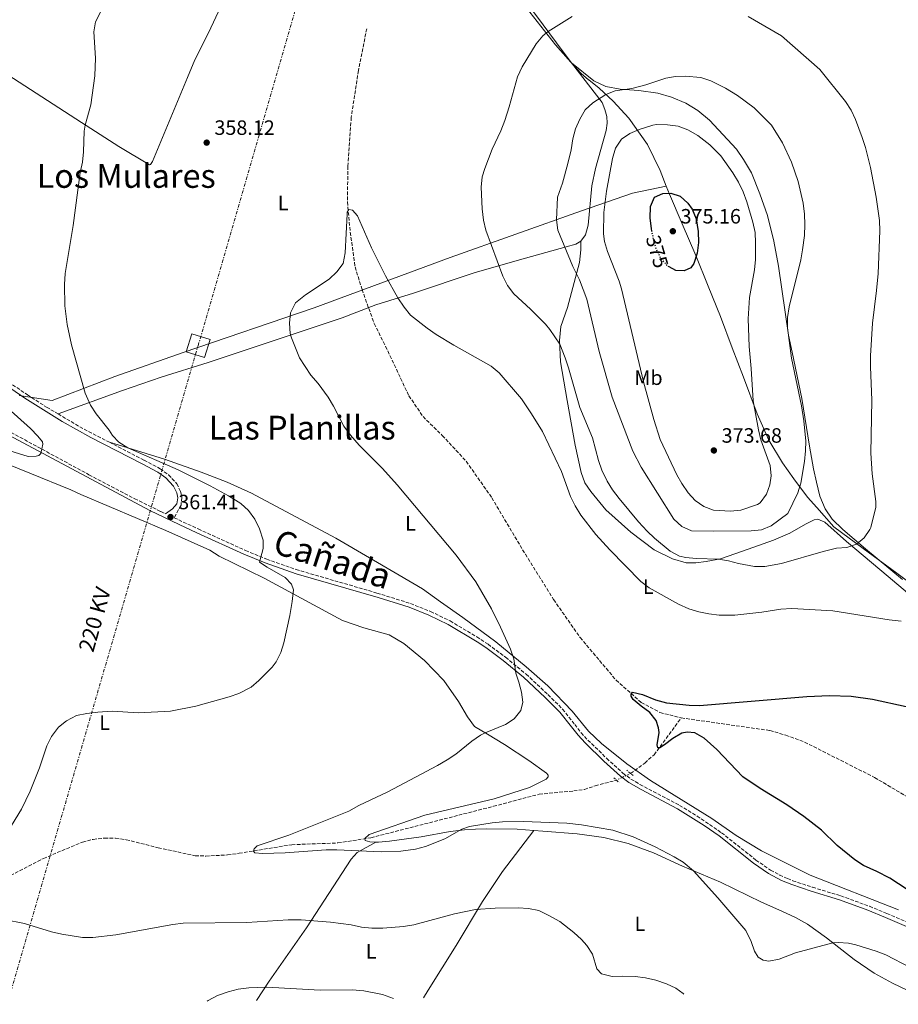
# Model space of a CAD drawing. Units: metres. Extents: x 604558 to 608034, y 4694517 to 4696881.
# Drawn here: x 606057 to 606481, y 4694538 to 4695014 of the extents above; entities that cross this region are included whole.
import ezdxf
from ezdxf.enums import TextEntityAlignment as Align

# ---------------------------------------------------------------- set-up
doc = ezdxf.new("R2010")
doc.units = ezdxf.units.M
doc.header["$MEASUREMENT"] = 0
for name, pattern in [('DGN Style 2', [1.7399219301090239, 1.043953158065414, -0.6959687720436097]), ('DGN Style 3', [2.435890702152634, 1.739921930109024, -0.6959687720436097]), ('DGN Style 5', [1.217945351076317, 0.5219765790327072, -0.6959687720436097]), ('DGN Style 7', [3.4798438602180486, 1.565929737098122, -0.6959687720436097, 0.5219765790327072, -0.6959687720436097])]:
    doc.linetypes.add(name, pattern=pattern)
for name, color, linetype, lineweight in [('Acequia de obra', 4, 'Continuous', 0), ('Camino', 7, 'DGN Style 3', 0), ('Cota de curva de nivel directora', 7, 'Continuous', 0), ('Cota de punto acotado terreno', 7, 'Continuous', 0), ('Curva de nivel directora', 30, 'Continuous', 30), ('Curva de nivel directora no vista', 30, 'DGN Style 5', 30), ('Curva de nivel intermedia', 30, 'Continuous', 0), ('Etiqueta de uso rústico', 92, 'Continuous', 0), ('Límite de municipio', 7, 'Continuous', 0), ('Línea de cambio de uso (parcela vista)', 92, 'Continuous', 0), ('Línea eléctrica', 6, 'DGN Style 7', 0), ('Margen derecho', 7, 'Continuous', 0), ('Pontón-alcantarilla (pasos de agua)', 1, 'DGN Style 2', 0), ('Punto acotado terreno (símbolo)', 7, 'Continuous', 0), ('Tensión línea eléctrica', 7, 'Continuous', 0), ('Texto de Cañada', 51, 'Continuous', 0), ('Texto de Área (paraje) menor', 7, 'Continuous', 0), ('Torre eléctrica grande', 7, 'Continuous', 0), ('Vaguada', 142, 'DGN Style 3', 13), ('Vaguada no vista', 142, 'DGN Style 5', 0)]:
    doc.layers.add(name, color=color, linetype=linetype, lineweight=lineweight)
doc.styles.add('Style-Arial', font='arial.ttf')

# ---------------------------------------------------------------- blocks, each defined once
blk = doc.blocks.new('5PATER')
at = {"layer": 'Acequia de obra', "linetype": 'Continuous', "lineweight": 0}
h = blk.add_hatch(color=51, dxfattribs=at)
edge = h.paths.add_edge_path()
edge.add_ellipse((0, 0), major_axis=(-0.1095731443231308, -0.1110710700762829), ratio=0.9994222409660317, start_angle=0, end_angle=360)

msp = doc.modelspace()

# ---------------------------------------------------------------- linework, layer by layer
at = {"layer": 'Camino', "color": 7, "linetype": 'DGN Style 3', "lineweight": 0, "extrusion": (-0.06707947599940027, -0.1951794196603953, 0.9784709183418163), "elevation": -956634.6278594882, "flags": 128}
msp.add_lwpolyline([(-952749.1182607211, 4537159.294086813), (-952734.9807197888, 4537156.33844197), (-952721.2373564448, 4537154.303407816)], dxfattribs=at)
at = {"layer": 'Camino', "color": 7, "linetype": 'DGN Style 3', "lineweight": 0}
for points in [[(605981.760000001, 4694872.940000002, 364.6499999999943), (605984.0900000001, 4694873.989999998, 364.1399999999995), (605989.010000002, 4694873.840000001, 363.8099999999978), (605992.9999999995, 4694872.670000002, 363.479999999996), (606009.7099999997, 4694865.600000001, 363.0700000000069), (606018.9299999998, 4694860.91, 362.820000000007), (606023.1799999989, 4694858.280000002, 362.6600000000035), (606060.4200000016, 4694832.730000001, 361.75), (606069.7199999976, 4694826.79, 361.5599999999977), (606075.2699999998, 4694823.510000004, 361.2899999999937)], [(605981.019999999, 4694848.270000001, 372.5), (605983.8999999978, 4694847.739999998, 372.3500000000059), (605989.3799999985, 4694845.770000001, 371.7200000000013), (606003.4400000002, 4694839.690000001, 369.570000000007), (606016.1700000018, 4694833.640000001, 368.4900000000052), (606037.5599999978, 4694822.720000001, 366.9400000000024), (606090.1900000019, 4694794.149999999, 363.3800000000047), (606112.3, 4694782.560000001, 362.0700000000069), (606124.9200000021, 4694776.350000003, 361.479999999996), (606127.1499999984, 4694775.31, 361.4499999999972)], [(606100.0500000012, 4694809.830000003, 360.2599999999949), (606116.8099999984, 4694801.199999999, 359.6900000000023), (606124.6099999992, 4694797.02, 359.8600000000006), (606128.6799999995, 4694794.13, 359.8300000000017), (606132.6499999969, 4694789.780000002, 360.1900000000024), (606134.4899999987, 4694785.980000001, 360.5200000000042), (606135.1099999979, 4694783.140000002, 360.8500000000059), (606134.6799999987, 4694779.399999999, 361.0099999999949), (606131.3700000006, 4694773.34, 361.4100000000036), (606143.0499999995, 4694767.910000001, 361.2899999999937), (606165.8299999982, 4694757.54, 360.1699999999984), (606176.11, 4694753.270000001, 359.8099999999977), (606190.2699999999, 4694748.330000003, 359.3999999999942), (606229.3699999999, 4694736.970000001, 358.5200000000042), (606245.5799999973, 4694731.920000002, 358.0800000000017), (606255.2800000003, 4694728.06, 357.8000000000029), (606264.6999999991, 4694723.489999999, 357.1699999999982), (606277.5699999994, 4694715.809999999, 356.6000000000059), (606283.0599999991, 4694712.180000002, 356.0200000000042), (606291.5399999992, 4694705.9, 355.3600000000006), (606301.4299999999, 4694697.750000001, 354.699999999997), (606312.0300000014, 4694687.86, 353.7200000000011), (606319.0900000001, 4694680.84, 352.7599999999949), (606324.9299999984, 4694673.500000001, 351.7400000000052), (606328.0399999998, 4694669.440000002, 351.5800000000018), (606331.339999999, 4694665.890000001, 351.3099999999978), (606340.3799999979, 4694657.100000001, 350.9199999999982), (606348.2699999983, 4694649.890000002, 350.7599999999947), (606352.1399999994, 4694647.06, 350.7400000000052), (606356.449999999, 4694644.52, 350.8300000000017), (606375.5599999975, 4694634.360000002, 352.1699999999984), (606384.1099999994, 4694629.180000001, 352.2299999999959), (606395.8999999977, 4694621.120000003, 352.070000000007), (606412.5499999997, 4694607.95, 351.9100000000035), (606419.5899999985, 4694603.000000002, 351.9100000000035), (606424.0000000005, 4694600.65, 351.9100000000035), (606427.730000001, 4694599.050000002, 351.8899999999995), (606430.3599999996, 4694597.920000004, 351.8899999999995), (606439.8799999993, 4694594.77, 352.070000000007), (606453.5899999999, 4694590.620000001, 351.9100000000035), (606467.3999999989, 4694585.570000002, 352.3800000000047), (606475.8599999989, 4694582.100000002, 352.5700000000071), (606493.9699999985, 4694574.230000001, 352.2400000000054)]]:
    msp.add_polyline3d(points, dxfattribs=at)
at = {"layer": 'Curva de nivel directora', "color": 30, "linetype": 'Continuous', "lineweight": 30, "flags": 128}
for points, elevation in [([(606362.2699999993, 4694911.800000001), (606361.9999999988, 4694913.160000003), (606361.4600000002, 4694918.130000001), (606361.63, 4694923.770000001), (606363.5299999999, 4694928.28), (606367.5499999988, 4694929.970000001), (606371.3699999988, 4694930.25), (606375.8599999992, 4694928.779999999), (606379.6299999999, 4694925.33), (606381.6500000006, 4694922.460000004), (606383.6199999999, 4694917.86), (606384.619999999, 4694911.640000002), (606384.7499999985, 4694906.310000001), (606384.1699999997, 4694901.210000004), (606382.5099999988, 4694896.220000002), (606381.0899999995, 4694894.160000001), (606377.92, 4694892.720000002), (606373.8099999996, 4694892.859999999), (606370.6099999987, 4694894.570000002)], 375), ([(606485.5599999996, 4694593.62), (606477.2800000005, 4694599.230000001), (606471.0299999987, 4694602.470000002), (606464.4699999985, 4694605.320000002), (606460.32, 4694608.110000002), (606451.7699999983, 4694614.970000001), (606444.1599999998, 4694622.300000003), (606435.6700000004, 4694629.039999999), (606427.4099999992, 4694634.67), (606414.6199999994, 4694642.53), (606406.2499999988, 4694648.109999999), (606393.5799999997, 4694661.300000002), (606387.4699999987, 4694666.810000001), (606382.9600000004, 4694669.33), (606379.2199999987, 4694669.740000002), (606376.7099999986, 4694669.17), (606372.3299999998, 4694666.640000002), (606368.3400000001, 4694663.53), (606366.1299999994, 4694662.210000002), (606365.1599999995, 4694662.210000002), (606364.8699999988, 4694663.650000001), (606365.7499999995, 4694669.529999999), (606365.4700000001, 4694671.890000002), (606364.3700000005, 4694675.340000001), (606361.3099999982, 4694679.189999999), (606357.0900000005, 4694682.240000002), (606353.2500000005, 4694685.54), (606352.22, 4694687.070000002), (606352.1699999986, 4694688.15), (606352.8199999989, 4694689.04), (606357.6799999983, 4694688.01), (606363.9900000005, 4694685.310000002), (606369.2499999999, 4694683.900000001), (606380.2899999993, 4694682.740000002), (606385.2899999995, 4694682.690000001), (606437.159999999, 4694686.91), (606448.1099999992, 4694687.430000001), (606458.6100000001, 4694687.050000001), (606468.8899999997, 4694685.660000001), (606485.0799999991, 4694682.16)], 350)]:
    msp.add_lwpolyline(points, dxfattribs=dict(at, elevation=elevation))
at = {"layer": 'Curva de nivel directora no vista', "color": 30, "linetype": 'DGN Style 5', "lineweight": 30, "elevation": 375, "flags": 128}
msp.add_lwpolyline([(606370.6099999987, 4694894.570000002), (606369.8899999991, 4694894.949999999), (606366.5299999996, 4694898.83), (606364.509999999, 4694902.86), (606363.0999999986, 4694907.65), (606362.2699999993, 4694911.800000001)], dxfattribs=at)
at = {"layer": 'Curva de nivel intermedia', "color": 30, "linetype": 'Continuous', "lineweight": 0, "flags": 128}
for points, elevation in [([(606090.9100000015, 4694827.720000001), (606088.3099999998, 4694833.599999999), (606081.6900000015, 4694856.960000001), (606079.5999999995, 4694866.779999999), (606078.5800000001, 4694875.81), (606078.3900000001, 4694886.060000001), (606078.6300000015, 4694891.409999999), (606082.5200000008, 4694914.560000001), (606085.8800000002, 4694940.13), (606087, 4694945.199999998), (606087.5200000008, 4694950.159999998), (606087.9400000012, 4694960.190000001), (606088.4400000017, 4694963.13), (606091.0700000003, 4694972.96), (606093.110000001, 4694986.869999999), (606093.3400000012, 4694995.449999998), (606092.5000000009, 4695008.15), (606093.3400000012, 4695013.07), (606095.7300000007, 4695017.690000001)], 359.9999999999999), ([(606411.7899999997, 4694749.789999999), (606404.17, 4694751.199999998), (606399.3200000019, 4694752.56), (606394.5099999995, 4694753.269999999), (606383.5999999996, 4694753.59), (606378.6399999998, 4694754.109999998), (606375.5100000005, 4694754.84), (606371.0500000013, 4694757.119999999), (606363.5000000009, 4694763.430000001), (606359.8799999999, 4694766.859999998), (606355.7500000015, 4694771.330000001), (606346.3600000015, 4694782.659999998), (606343.1500000019, 4694786.779999998), (606340.6200000015, 4694791.09), (606338.1300000015, 4694796.32), (606336.4200000018, 4694801.019999999), (606333.4900000015, 4694812.02), (606327.4000000005, 4694826.570000002), (606321.9400000023, 4694845.850000001), (606320.4100000011, 4694850.619999999), (606317.6799999997, 4694857.189999999), (606312.9000000008, 4694864.390000001), (606310.8700000013, 4694866.920000001), (606303.5800000002, 4694874.199999998), (606295.5400000003, 4694881.489999999), (606292.5100000015, 4694885.509999998), (606290.2800000008, 4694890.019999999), (606282.0000000017, 4694912.279999999), (606280.910000001, 4694917.160000001), (606280.1800000002, 4694922.579999999), (606279.7599999999, 4694933.109999998), (606280.2900000018, 4694938.06), (606281.4600000008, 4694942.140000001), (606285.0100000004, 4694951.509999999), (606289.1699999999, 4694960.349999999), (606291.1200000013, 4694965.34), (606293.3400000008, 4694971.869999999), (606297.2400000012, 4694986.349999999), (606299.6300000006, 4694991.259999999), (606306.2700000014, 4695002.350000001), (606309.4699999999, 4695006.239999999), (606312.0700000017, 4695008.329999999), (606323.6699999999, 4695015.539999997)], 359.9999999999999), ([(606408.8000000013, 4695015.529999998), (606424.9300000004, 4695006.239999999), (606443.3700000006, 4694989.92), (606455.8200000006, 4694974.42), (606458.5300000019, 4694970.239999999), (606460.7100000011, 4694965.720000001), (606463.940000001, 4694957.139999999), (606465.49, 4694952.310000001), (606467.9100000006, 4694942.600000001), (606470.6100000008, 4694928.33), (606472.1700000009, 4694916.98), (606472.4600000015, 4694911.99), (606471.5899999997, 4694891.409999999), (606470.8400000011, 4694883.13), (606468.7800000003, 4694867.390000001), (606467.8400000014, 4694851.539999999), (606467.8200000012, 4694846.34), (606468.6000000014, 4694830.119999998), (606468.0800000007, 4694804.59), (606468.6900000008, 4694794.519999999), (606470.4100000019, 4694781.159999999), (606470.4000000006, 4694778.51), (606467.9700000011, 4694768.689999999), (606467.6100000012, 4694767.73), (606464.7800000014, 4694763.619999999), (606461.1800000005, 4694760.600000001), (606456.5100000012, 4694759.010000001), (606451.52, 4694758.57), (606445.0600000004, 4694757.059999999), (606424.9300000004, 4694751.279999999), (606416.7899999998, 4694749.83), (606411.7899999997, 4694749.789999999)], 359.9999999999999), ([(606391.91, 4694766.82), (606381.3800000001, 4694767.100000001), (606376.7800000003, 4694769.06), (606372.8500000007, 4694772.600000001), (606357.0600000013, 4694797.849999999), (606353.0100000012, 4694805.599999999), (606343.0199999999, 4694831.679999999), (606336.7400000013, 4694853.680000001), (606330.8100000013, 4694878.960000002), (606327.3300000012, 4694888.350000001), (606324.0800000012, 4694894.810000001), (606316.8000000012, 4694912.319999999), (606316.190000001, 4694917.279999999), (606316.570000001, 4694928.220000001), (606318.9699999995, 4694934.959999999), (606321.6300000015, 4694944.600000001), (606323.2000000007, 4694951.180000001), (606323.9900000019, 4694956.390000001), (606325.2800000015, 4694961.220000001), (606327.3500000013, 4694965.939999999), (606329.990000001, 4694970.480000001), (606333.6400000011, 4694973.869999999), (606339.9700000011, 4694977.800000001), (606344.5700000012, 4694979.679999999), (606352.4700000002, 4694980.820000002), (606359.2400000007, 4694982.630000002), (606368.9500000003, 4694985.779999998), (606373.6300000007, 4694986.63), (606378.3800000005, 4694986.730000001), (606385.9100000008, 4694986.050000001), (606390.6699999995, 4694984.539999999), (606397.820000002, 4694981), (606403.6700000016, 4694977.460000001), (606411.6800000002, 4694971.480000001), (606420.1200000002, 4694963.050000001), (606425.3600000017, 4694954.539999999), (606429.7000000002, 4694945.230000001), (606432.9900000005, 4694935.789999999), (606435.3000000016, 4694925.359999999), (606435.97, 4694920.06), (606436.2200000002, 4694915.07), (606435.9499999998, 4694909.82), (606435.1000000006, 4694902.829999999), (606434.1900000008, 4694897.909999999), (606428.5600000003, 4694875.210000001), (606427.7800000003, 4694870.139999999), (606427.730000001, 4694865.140000002), (606429.7899999997, 4694850.51), (606434.5900000008, 4694827.449999999), (606435.7400000021, 4694820.23), (606436.5600000002, 4694810.279999998), (606436.4900000007, 4694805.689999999), (606436.0100000001, 4694800.529999999), (606434.1900000008, 4694790.089999998), (606432.72, 4694785.31), (606427.8899999998, 4694775.449999998), (606419.9000000012, 4694769.369999998), (606415.29, 4694767.449999998), (606410.2000000007, 4694767.039999999), (606391.91, 4694766.82)], 365.0000000000001), ([(606400.2800000008, 4694776.489999999), (606392.0399999997, 4694776.99), (606387.3200000012, 4694778.720000001), (606383.2100000007, 4694781.689999999), (606379.8400000001, 4694785.350000001), (606376.7900000013, 4694789.82), (606374.3200000013, 4694794.140000001), (606366.190000002, 4694811.180000001), (606363.1400000011, 4694820.8), (606358.2200000014, 4694839.019999999), (606347.5400000017, 4694883.92), (606346.4199999997, 4694887.640000001), (606340.8099999994, 4694902.06), (606339.3699999999, 4694906.859999998), (606338.8600000002, 4694910.5), (606339.0900000005, 4694920.88), (606340.3100000009, 4694931.169999998), (606343.2600000014, 4694946.940000001), (606344.7099999997, 4694951.970000002), (606347.5900000009, 4694956.259999999), (606351.5700000017, 4694958.980000001), (606356.1300000015, 4694960.999999999), (606362.6200000002, 4694963.100000001), (606364.5400000003, 4694963.390000001), (606369.7800000019, 4694963.25), (606374.9900000021, 4694962.57), (606379.65, 4694960.779999998), (606384.390000001, 4694958.119999998), (606390.3200000008, 4694953.55), (606395.4900000008, 4694948.17), (606401.3600000005, 4694940.060000001), (606404.1000000007, 4694935.449999999), (606406.3600000005, 4694930.86), (606408.1399999997, 4694925.970000001), (606411.0700000002, 4694916.180000001), (606412.1000000006, 4694911.26), (606412.3799999999, 4694906.269999999), (606412.3100000005, 4694898.109999998), (606411.9000000015, 4694893.119999999), (606409.4200000004, 4694879.739999999), (606408.7499999999, 4694869.41), (606409.1900000002, 4694856.100000001), (606410.2600000009, 4694845.519999999), (606411.1500000005, 4694829.81), (606413.7000000008, 4694815.84), (606414.9300000002, 4694810.989999999), (606419.3400000002, 4694798.56), (606419.8099999996, 4694793.59), (606419.2199999995, 4694789.220000001), (606417.5900000001, 4694784.67), (606414.6399999995, 4694780.52), (606413.3400000009, 4694779.67), (606405.2600000007, 4694776.99), (606400.2800000008, 4694776.489999999)], 370.0000000000001), ([(606486.9800000013, 4694555.980000001), (606475.2900000013, 4694562.130000001), (606470.6399999998, 4694563.98), (606460.7500000015, 4694567.029999998), (606457.3099999992, 4694567.769999999), (606452.3300000015, 4694568.109999998), (606449.6900000017, 4694567.92), (606431.6500000015, 4694563.079999999), (606423.690000002, 4694560.079999999), (606418.7800000014, 4694559.109999999), (606416.0000000009, 4694559.51), (606413.5600000002, 4694561.019999998), (606411.9100000004, 4694563.970000001), (606410.3000000011, 4694568.59), (606407.6300000001, 4694573.92), (606394.1200000006, 4694589.67), (606382.3800000014, 4694602.769999999), (606377.2899999997, 4694606.859999999), (606373.0200000005, 4694609.49), (606363.8400000007, 4694614.329999999), (606353.2100000001, 4694619.15), (606343.3000000016, 4694622.32), (606328.260000001, 4694624.88), (606321.1399999998, 4694625.689999999), (606300.1600000004, 4694626.640000001), (606290.0999999997, 4694626.449999998), (606285.1300000009, 4694625.930000001), (606274.1400000006, 4694624.07), (606270.4200000013, 4694622.880000001), (606262.2200000003, 4694618.140000001), (606252.8799999995, 4694614.470000001), (606248.0400000004, 4694613.199999998), (606240.9000000012, 4694612.199999999), (606231.3600000015, 4694611.949999999), (606210.04, 4694612.92), (606204.9100000004, 4694612.880000001), (606184.9400000012, 4694611.439999999), (606174.1200000007, 4694611.130000001), (606170.4200000014, 4694611.48), (606169.6799999994, 4694612.21), (606170.0599999994, 4694613.359999999), (606171.5599999991, 4694614.880000002), (606186.8500000001, 4694619.899999999), (606215.8000000002, 4694631.599999999), (606220.6399999993, 4694634.359999998), (606234.6400000005, 4694640.939999999), (606258.5700000003, 4694653.55), (606263.2999999999, 4694656.3), (606267.4200000016, 4694659.130000002), (606275.2600000004, 4694665.42), (606279.3900000011, 4694668.220000001), (606281.7000000001, 4694669.449999999), (606291.4499999998, 4694673.390000001), (606295.6200000007, 4694676.140000001), (606298.9400000023, 4694680.17), (606299.8099999994, 4694684.179999999), (606299.1600000013, 4694689.069999999), (606297.980000001, 4694693.949999998), (606296.440000001, 4694698.199999998), (606295.5300000012, 4694705.119999998), (606293.9000000019, 4694709.84), (606289.1000000007, 4694720.55), (606284.7000000018, 4694729.37), (606277.2400000008, 4694742.390000001), (606267.690000002, 4694755.199999999), (606239.0800000017, 4694789.330000001), (606232.0900000001, 4694797.16), (606220.7000000018, 4694808.359999998), (606216.530000001, 4694813.180000001), (606213.3600000015, 4694817.680000001), (606208.3400000012, 4694827.329999999), (606205.7400000019, 4694831.600000001), (606200.9400000006, 4694838.16), (606197.4699999995, 4694842.210000001), (606191.9599999997, 4694850.600000001), (606188.0200000014, 4694860.349999999), (606187.4400000002, 4694862.32), (606187.1000000006, 4694867.300000001), (606187.6500000004, 4694872.390000001), (606190.0599999998, 4694877.220000001), (606194.9100000003, 4694881.050000002), (606206.2699999993, 4694888.630000001), (606210.0500000012, 4694892.199999998), (606213.0500000009, 4694896.21), (606213.9500000017, 4694901.329999999), (606214.9400000018, 4694920.109999998), (606215.0300000012, 4694920.970000001), (606215.8400000003, 4694922.25), (606217.6300000007, 4694922.060000001), (606219.9100000006, 4694919.310000001), (606226.7600000014, 4694903.81), (606233.5000000005, 4694890.31), (606239.4600000017, 4694879.560000001), (606242.4600000014, 4694875.159999999), (606245.650000001, 4694871.310000001), (606253.6300000006, 4694864.96), (606257.9800000002, 4694861.909999999), (606266.5099999997, 4694856.679999999), (606284.6500000004, 4694846.529999999)], 355.0000000000001), ([(606284.6500000004, 4694846.529999999), (606288.4700000003, 4694843.300000002), (606299.2900000009, 4694830.749999999), (606304.1400000012, 4694823.609999999), (606309.3800000005, 4694814.999999999), (606318.5600000003, 4694795.67), (606322.9800000016, 4694783.67), (606325.1400000007, 4694779.16), (606327.9800000016, 4694774.63), (606335.140000001, 4694765.279999998), (606341.9100000013, 4694757.910000001), (606356.9400000006, 4694742.579999999), (606360.8600000012, 4694739.470000001), (606375.1399999994, 4694731.529999999), (606380.0900000005, 4694729.380000001), (606384.9299999997, 4694727.880000001), (606389.8400000003, 4694726.859999999), (606394.8000000002, 4694726.29), (606402.3400000016, 4694726.189999999), (606415.4199999997, 4694727.66), (606424.6100000007, 4694729.169999998), (606429.820000001, 4694729.570000002), (606449.740000001, 4694728.42), (606476.9100000019, 4694723.939999999), (606482.7099999998, 4694723.319999999)], 355.0000000000001), ([(606024.6600000008, 4694814.119999999), (606060.8700000008, 4694803.019999999), (606064.7000000018, 4694803.029999998), (606065.9700000016, 4694803.41), (606066.9000000014, 4694804.369999999), (606067.8800000004, 4694808.949999999), (606067.6700000003, 4694810.02), (606065.490000001, 4694812.810000001), (606062.0199999998, 4694816.460000001), (606039.9500000017, 4694836.100000001)], 365.0000000000001), ([(606050.9700000011, 4694621.720000001), (606057.6299999999, 4694632.49), (606061.8099999996, 4694641.189999999), (606066.2599999999, 4694652.460000002), (606069.8300000017, 4694663.140000002), (606072.1600000006, 4694667.560000001), (606075.5200000001, 4694672.08), (606079.4200000005, 4694675.279999998), (606084.2199999995, 4694677.819999999), (606089.1200000013, 4694678.819999998), (606094.4299999998, 4694679.429999999), (606101.4900000007, 4694679.8), (606114.190000001, 4694679.109999999), (606129.5600000002, 4694679.859999998), (606141.9100000019, 4694682.359999999), (606157.9500000014, 4694686.749999999), (606162.69, 4694688.34), (606168.5300000005, 4694691.49), (606172.3100000002, 4694694.76), (606178.79, 4694701.15), (606180.6600000008, 4694703.640000001), (606182.9100000017, 4694708.180000001), (606184.4500000017, 4694712.930000001), (606187.3200000017, 4694726.180000001), (606188.4800000017, 4694732.869999997), (606189.0899999997, 4694738.560000001), (606188.0500000004, 4694741.27), (606184.9900000005, 4694744.529999998), (606176.3200000002, 4694749.429999998), (606172.6400000011, 4694751.960000001), (606174.4000000001, 4694758.409999999), (606174.38, 4694762.449999998), (606172.67, 4694767.989999999), (606170.3000000007, 4694772.739999999), (606167.2400000008, 4694776.769999999), (606163.5800000018, 4694780.180000001), (606157.6000000006, 4694783.92), (606148.8400000008, 4694788.77), (606133.2400000015, 4694796.529999998), (606108.9100000015, 4694807.140000001), (606104.6800000003, 4694809.87), (606101.5199999998, 4694813.17), (606099.9500000007, 4694815.750000001), (606093.7500000002, 4694823.599999998), (606090.9100000015, 4694827.720000001)], 359.9999999999999), ([(606377.6200000006, 4694543.189999998), (606377.3800000013, 4694543.519999999), (606373.8200000008, 4694545.949999998), (606369.3000000012, 4694548.079999999), (606364.0900000011, 4694549.939999999), (606359.2200000006, 4694551.050000002), (606354.1500000011, 4694551.579999999), (606348.0900000016, 4694551.859999998), (606342.9700000008, 4694551.63), (606337.9500000007, 4694552.969999999), (606335.6799999997, 4694555.400000001), (606333.5300000015, 4694562.48), (606330.78, 4694566.65), (606328.1900000017, 4694569.579999999), (606324.4900000002, 4694572.999999999), (606317.7100000009, 4694578.17), (606312.1699999999, 4694581.369999999), (606307.5499999998, 4694583.48), (606302.5800000011, 4694584.439999999), (606297.600000001, 4694584.829999999), (606286.5800000017, 4694584.76), (606277.0100000006, 4694584.009999999), (606266.7900000013, 4694581.98), (606247.1300000006, 4694576.56), (606242.1700000007, 4694575.75), (606232.2100000008, 4694575.02), (606226.9300000013, 4694575.050000001), (606221.8799999999, 4694575.52), (606216.9400000002, 4694576.630000001), (606206.8799999995, 4694577.970000001), (606192.7100000007, 4694579.020000001), (606186.4200000009, 4694579.060000001), (606166.4500000018, 4694577.8), (606135.6700000011, 4694577.369999998), (606130.7000000001, 4694576.820000002), (606103.2600000009, 4694571.83), (606092.1100000018, 4694570.439999999), (606087.1299999997, 4694570.439999999), (606077.1299999995, 4694572.09), (606072.0800000002, 4694573.31), (606059, 4694577.25), (606049.1900000019, 4694579.239999999)], 359.9999999999999), ([(606147.2900000018, 4694539.690000001), (606147.8799999997, 4694540.09), (606152.3000000009, 4694542.449999998), (606157.510000001, 4694544.300000001), (606162.3500000002, 4694545.539999999), (606167.3800000016, 4694546.239999999), (606176.0800000011, 4694546.489999999), (606201.9000000019, 4694545.03), (606217.3899999993, 4694545.269999999), (606222.9700000006, 4694544.810000001), (606231.9900000017, 4694543.039999999), (606237.400000001, 4694541.060000001)], 365.0000000000001)]:
    msp.add_lwpolyline(points, dxfattribs=dict(at, elevation=elevation))
at = {"layer": 'Límite de municipio', "color": 7, "linetype": 'Continuous', "lineweight": 0}
for points in [[(606299.7199999989, 4695022.180000001, 358.88), (606315.6700000018, 4695001.920000002, 360.44), (606324.2699999996, 4694992.190000001, 361.88), (606328.0399999992, 4694988.080000003, 362.63), (606331.6700000018, 4694984.980000001, 363.17), (606331.7100000009, 4694984.940000001, 363.17), (606336.7100000009, 4694980.890000001, 363.95), (606343.4600000009, 4694974.680000001, 365.4100000000001), (606351.129999999, 4694966.449999999, 368.0900000000001), (606360.0500000007, 4694953.670000002, 371.24), (606366.1700000018, 4694941.219999999, 373.31), (606369.1900000013, 4694933.620000001, 374.4700000000001)], [(606056.4600000009, 4694832.5, 361.96), (606072.3999999985, 4694829.989999998, 361.29), (606102.7100000009, 4694841.609999999, 358.75), (606135.6999999993, 4694853.260000002, 356.6600000000001), (606199.0100000016, 4694874.75, 354.7), (606264.7199999989, 4694899.180000001, 357.81), (606328.1499999985, 4694921.690000001, 366.63), (606352.8999999985, 4694930.199999999, 372.69), (606369.1900000013, 4694933.620000001, 374.4700000000001)], [(606493.4899999984, 4694736.980000001, 355.67), (606480.5700000003, 4694746.620000001, 356.95), (606464.4200000018, 4694758.480000001, 359.24), (606450.2199999989, 4694768.980000001, 361.11), (606442.0100000016, 4694778.34, 362.48), (606437.4499999993, 4694783.330000003, 363.9000000000001), (606430.8999999985, 4694792.219999999, 366.2200000000001), (606425.3999999985, 4694799.850000001, 368.2), (606418.6799999997, 4694810.77, 369.13), (606413.0700000003, 4694823.620000001, 369.83), (606406.4600000009, 4694841.27, 370.68), (606401.0700000003, 4694855.390000001, 371.4000000000001), (606395.3999999985, 4694870.530000002, 372.37), (606389.4899999984, 4694885.280000002, 373.48), (606383.4499999993, 4694900.149999999, 375), (606376.8900000006, 4694915.390000001, 375.0900000000001), (606370.7399999984, 4694929.75, 375), (606369.1900000013, 4694933.620000001, 374.4700000000001)]]:
    msp.add_polyline3d(points, dxfattribs=at)
at = {"layer": 'Línea de cambio de uso (parcela vista)', "color": 92, "linetype": 'Continuous', "lineweight": 0}
for points in [[(605999.3700000001, 4695020.41, 363.0599999999977), (606009.3799999999, 4695014.980000001, 362.3999999999942), (606034.4800000006, 4694997.99, 361.5800000000018), (606086.6100000005, 4694964.289999999, 360.1000000000058), (606104.6600000003, 4694952.810000001, 359.1100000000006), (606119.4100000003, 4694943.869999999, 358.1300000000047), (606120, 4694944, 357.9600000000065), (606120.9600000001, 4694945.449999999, 358.2899999999936), (606137.8499999996, 4694986.08, 357.8000000000029), (606141.4100000003, 4694994.600000001, 358.2899999999936), (606147.9400000004, 4695007.74, 359.2799999999988), (606187.3099999996, 4695091.789999999, 358.9499999999971), (606195.9600000001, 4695109.289999999, 358.9499999999971), (606204.7300000006, 4695125.430000001, 359.1100000000006), (606215.6799999997, 4695142.27, 359.7599999999948)], [(606215.6799999997, 4695142.27, 359.7599999999948), (606217.1799999997, 4695140.109999999, 359.7599999999948), (606231.9000000004, 4695120, 359.429999999993), (606262.5499999998, 4695075.789999999, 358.1100000000006), (606275.9299999997, 4695056.539999999, 357.9499999999971), (606290.7599999999, 4695036.439999999, 357.9499999999971), (606306.4699999997, 4695015.939999999, 359.429999999993), (606319.3399999999, 4694998.449999999, 360.7400000000052), (606323.4000000004, 4694993.15, 361.6999999999971)], [(606323.4000000004, 4694993.15, 361.6999999999971), (606338.1399999997, 4694973.939999999, 365.179999999993), (606339.5800000001, 4694970.710000001, 365.5099999999948), (606340.4900000002, 4694967.25, 366.1699999999983), (606340.5800000001, 4694964.07, 366.8300000000018), (606340.0999999996, 4694960.49, 366.9900000000052), (606334.9900000002, 4694942.07, 367.1600000000035), (606333.1600000003, 4694933.680000001, 367.1600000000035), (606331.4299999997, 4694914.67, 367.1600000000035), (606330.1200000001, 4694910.02, 366.8300000000018), (606327.9400000004, 4694907.01, 366.5)], [(606323.4000000004, 4694993.15, 361.6999999999971), (606334.2100000001, 4694984.41, 363.179999999993), (606339.9900000002, 4694981.76, 363.8399999999965), (606346.9600000001, 4694980.51, 364.5), (606355.9500000002, 4694979.779999999, 365.1600000000035), (606365.1200000001, 4694978.470000001, 365.8099999999977), (606371.79, 4694976.560000001, 366.1399999999995), (606378.6699999999, 4694973.630000001, 366.4700000000012), (606384.3799999999, 4694970.220000001, 366.8000000000029), (606390.1500000004, 4694965.460000001, 367.2899999999936), (606403.1399999997, 4694951.480000001, 367.4600000000065), (606406.5499999998, 4694946.449999999, 367.6199999999953), (606410.3399999999, 4694940.039999999, 367.4600000000065), (606414.4699999997, 4694929.869999999, 367.4600000000065), (606418.1200000001, 4694919.460000001, 367.2899999999936), (606421.1600000003, 4694907.08, 367.1300000000047), (606423.4900000002, 4694894.880000001, 366.4700000000012), (606428.2300000006, 4694861.65, 364.8300000000018), (606430.0099999999, 4694853.310000001, 364.6600000000035), (606434.7199999997, 4694830.99, 364.5), (606438.4400000004, 4694807.92, 364.3300000000018), (606440.3099999996, 4694796.960000001, 364), (606441.7199999997, 4694790.5, 363.5099999999948), (606443.3600000005, 4694783.779999999, 362.8500000000058), (606446.0499999998, 4694777.720000001, 362.1900000000023), (606449.4400000004, 4694772.600000001, 361.6999999999971), (606454.4400000004, 4694767.730000001, 360.8800000000047), (606465.4000000004, 4694758.310000001, 359.2299999999959), (606483.4299999997, 4694743.539999999, 356.4400000000023)], [(606327.9400000004, 4694907.01, 366.5), (606325.5199999996, 4694905.550000001, 366.0099999999948), (606320.8399999999, 4694904.210000001, 364.8600000000006), (606297.0700000003, 4694897.689999999, 360.9100000000035), (606276.3499999996, 4694891.630000001, 358.4400000000023), (606247.0599999996, 4694881.949999999, 355.4799999999959), (606228.8099999996, 4694876.210000001, 354.3300000000018), (606212.6399999997, 4694870.029999999, 354.3300000000018), (606193.7699999996, 4694863.630000001, 354.3300000000018), (606147.79, 4694848.390000001, 355.9700000000012), (606125.0199999996, 4694841.32, 357.1199999999953), (606106.4199999999, 4694834.869999999, 358.6000000000058), (606075.2699999996, 4694823.51, 361.2899999999936)], [(606327.9400000004, 4694907.01, 366.5), (606327.9699999997, 4694902.859999999, 366.5), (606327.2199999997, 4694896.619999999, 365.679999999993), (606321.4000000004, 4694874.880000001, 362.7200000000012), (606318.3099999996, 4694865.789999999, 360.9100000000035), (606317.5899999999, 4694858.960000001, 360.0800000000018), (606318.1100000005, 4694848.680000001, 359.5899999999965), (606321.3300000001, 4694829.939999999, 358.929999999993), (606325.1500000004, 4694808.480000001, 357.6199999999953), (606328.0199999996, 4694795.220000001, 356.7899999999936), (606329.9100000003, 4694790.289999999, 356.4700000000012), (606332.7999999998, 4694786.050000001, 356.6300000000047), (606340.0599999996, 4694777.100000001, 357.2899999999936), (606352.0899999999, 4694766.369999999, 357.7799999999988), (606363.3600000005, 4694757.92, 358.1100000000006), (606372.25, 4694753.52, 358.7700000000041), (606378.8099999996, 4694751.600000001, 359.1000000000058), (606383.4600000001, 4694751.49, 359.2599999999948), (606388.5499999998, 4694752.199999999, 359.429999999993), (606395.4000000004, 4694753.430000001, 360.0800000000018), (606405.9699999997, 4694757.189999999, 361.5599999999977), (606420.9400000004, 4694762.560000001, 362.7200000000012), (606428.8799999999, 4694765.939999999, 362.3899999999995), (606436.4299999997, 4694770.220000001, 362.3899999999995), (606440.5899999999, 4694772.32, 362.0599999999977), (606442.4500000002, 4694772.74, 361.8899999999995), (606445.8799999999, 4694771.189999999, 361.5599999999977), (606456.3499999996, 4694761.850000001, 359.5899999999965), (606476.4299999997, 4694744.92, 356.7899999999936), (606511.7000000002, 4694715.109999999, 353.5)], [(606100.0499999998, 4694809.83, 360.2599999999948), (606126.6900000004, 4694801.59, 359.6000000000058), (606144.4000000004, 4694795.430000001, 359.2799999999988), (606157.0300000003, 4694790.550000001, 359.1100000000006), (606168.7599999999, 4694785.199999999, 358.7799999999988), (606209.5, 4694763.560000001, 358.4499999999971), (606240.1399999997, 4694745.680000001, 357.1399999999995), (606251.3899999997, 4694739.07, 357.1399999999995), (606260.1500000004, 4694732.67, 357.3000000000029), (606270.9000000004, 4694725.16, 356.6399999999995), (606286.7599999999, 4694713.42, 355.6600000000035), (606301.4900000002, 4694701.350000001, 354.179999999993), (606311.9900000002, 4694692.16, 353.5200000000041), (606323.7199999997, 4694679.800000001, 352.3699999999953), (606331.54, 4694670.220000001, 351.3800000000047), (606337.9699999997, 4694664.199999999, 351.0500000000029), (606350.1100000005, 4694654.439999999, 350.7200000000012), (606361.5899999999, 4694646.439999999, 350.5599999999977), (606391.1799999997, 4694627.970000001, 351.2200000000012), (606402.9299999997, 4694619.810000001, 351.2200000000012), (606415.1399999997, 4694612.32, 351.2200000000012), (606438.8099999996, 4694600.66, 351.0500000000029), (606481.4500000002, 4694583.800000001, 351.0500000000029)], [(606041.6299999999, 4694803, 364.1600000000035), (606081.4800000006, 4694786.779999999, 362.3500000000058), (606086.2699999996, 4694784.619999999, 362.5099999999948), (606127.3600000005, 4694767.26, 361.1999999999971), (606148.54, 4694757.699999999, 360.429999999993), (606153.1500000004, 4694754.83, 360.429999999993), (606174.8899999997, 4694744.210000001, 360.2599999999948), (606212.6600000003, 4694723.74, 359.4400000000023), (606223.0199999996, 4694720.16, 359.2799999999988), (606235.2000000002, 4694716.82, 359.1100000000006), (606242.29, 4694712.609999999, 358.9499999999971), (606252.4299999997, 4694704.380000001, 358.2899999999936), (606261.7199999997, 4694694.66, 357.9600000000065), (606268.8099999996, 4694684.619999999, 357.1399999999995), (606273.1399999997, 4694677.100000001, 356.4799999999959), (606276.5300000003, 4694672.449999999, 355.820000000007), (606282.7400000002, 4694668.84, 354.8300000000018), (606291.0599999996, 4694663.82, 354.179999999993), (606302.7300000006, 4694656.09, 353.0299999999988), (606311.2699999996, 4694649.949999999, 352.1999999999971), (606312.1200000001, 4694648.960000001, 352.1999999999971), (606312.1600000003, 4694648.16, 352.1999999999971), (606311.1799999997, 4694647.09, 352.1999999999971), (606303.0599999996, 4694643, 352.3699999999953), (606286.0899999999, 4694637.59, 352.5299999999988), (606252.5099999999, 4694629.600000001, 353.5200000000041), (606225.6200000001, 4694620.230000001, 353.8500000000058), (606223.5499999998, 4694618.41, 353.429999999993), (606223.6500000004, 4694617.439999999, 353.5899999999965), (606225.9500000002, 4694616.680000001, 353.7599999999948), (606228.8099999996, 4694616.59, 353.7599999999948)], [(606228.8099999996, 4694616.59, 353.7599999999948), (606230.0599999996, 4694616.550000001, 353.7599999999948), (606235.3700000001, 4694617.109999999, 354.0899999999965), (606250.7100000001, 4694619.199999999, 354.25), (606264.7300000006, 4694621.720000001, 354.7400000000052), (606271.7100000001, 4694622.52, 355.2400000000052), (606276.9800000006, 4694622.92, 355.070000000007), (606282.3200000003, 4694623, 355.570000000007), (606297.2100000001, 4694622.92, 356.3899999999995), (606305.1799999997, 4694622.27, 356.7100000000065)], [(606305.1799999997, 4694622.27, 356.7100000000065), (606290.0999999996, 4694602.380000001, 358.1900000000023), (606280.4500000002, 4694587.859999999, 359.3399999999965), (606267.6600000003, 4694566.57, 361.9700000000012), (606254.0599999996, 4694545.02, 364.2700000000041), (606251.8300000001, 4694541.279999999, 364.6199999999953)], [(606305.1799999997, 4694622.27, 356.7100000000065), (606309.5599999996, 4694621.91, 356.8800000000047), (606326.0700000003, 4694620.600000001, 357.0500000000029), (606338.9400000004, 4694618.810000001, 356.7200000000012), (606350.7800000003, 4694615.890000001, 355.8999999999942), (606363.0700000003, 4694611.369999999, 355.570000000007), (606377.1100000005, 4694605.050000001, 355.2400000000052), (606395.3300000001, 4694597.180000001, 354.4100000000035), (606415.1900000004, 4694587.560000001, 354.0899999999965), (606425.0999999996, 4694583.15, 353.5899999999965), (606431.6500000004, 4694580.15, 353.5899999999965), (606437.3799999999, 4694576.880000001, 354.4100000000035), (606446.5700000003, 4694570.34, 354.5800000000018), (606460, 4694559.92, 356.3899999999995), (606469.7400000002, 4694553.289999999, 357.3800000000047), (606478.5099999999, 4694548.51, 357.6999999999971), (606485.8700000001, 4694544.83, 357.6999999999971)], [(606171.1699999999, 4694540.050000001, 365.4700000000012), (606177.2400000002, 4694549.470000001, 364.4799999999959), (606195.3899999997, 4694575.210000001, 360.5299999999988), (606216.9900000002, 4694608.390000001, 355.5899999999965), (606219.8099999996, 4694611.65, 355.429999999993), (606228.8099999996, 4694616.59, 353.7599999999948)]]:
    msp.add_polyline3d(points, dxfattribs=at)
at = {"layer": 'Línea eléctrica', "color": 6, "linetype": 'DGN Style 7', "lineweight": 0}
msp.add_polyline3d([(606050.6900000023, 4694538.219999999, 362.7899999999936), (606142.9400000004, 4694856.480000001, 356.2899999999936), (606142.9404455504, 4694856.48487089, 356.2899999999936), (606296.7092350593, 4695387.127360235, 360.1300000000047), (606296.710000002, 4695387.13, 360.1300000000047), (606296.712703292, 4695387.139343865, 360.1300000000047), (606438.2494525157, 4695876.358923321, 360.1300000000047), (606438.2515609992, 4695876.369196574, 360.1300000000047), (606498.508423535, 4696231.370712293, 359.9700000000012), (606498.5093060901, 4696231.375911843, 359.9700000000012), (606498.5100000007, 4696231.38, 359.9700000000012), (606581.1499999977, 4696720.510000001, 365.2899999999936), (606604.9200000011, 4696860.350000002, 378.75)], dxfattribs=at)
at = {"layer": 'Margen derecho', "color": 7, "linetype": 'Continuous', "lineweight": 0}
for points in [[(605969.2499354357, 4694852.079404595, 367.070000000007), (605970.6999999991, 4694856.29, 366.7700000000042), (605972.5599999988, 4694860.670000004, 366.2100000000065), (605975.9699999974, 4694866.38, 365.320000000007), (605976.8000000012, 4694867.340000001, 365.1199999999955), (605980.390000001, 4694870.120000001, 364.6999999999972), (605984.4899999979, 4694871.980000001, 364.1399999999995), (605988.6900000002, 4694871.850000001, 363.8099999999978), (605992.3299999967, 4694870.780000003, 363.479999999996), (606008.8700000015, 4694863.789999999, 363.0700000000069), (606017.780000001, 4694859.27, 362.8300000000019), (606022.079999997, 4694856.609999999, 362.6600000000035), (606059.1799999988, 4694831.16, 361.7599999999949), (606077.1999999988, 4694819.88, 361.1900000000023), (606091.1499999985, 4694812.090000002, 360.4900000000052), (606115.8799999986, 4694799.440000002, 359.6900000000023), (606123.5499999997, 4694795.320000002, 359.8600000000006), (606127.3500000017, 4694792.63, 359.8300000000017), (606130.9799999995, 4694788.649999999, 360.1900000000024), (606132.5899999988, 4694785.32, 360.5200000000042), (606133.0899999995, 4694783.040000001, 360.8500000000059), (606132.7399999986, 4694780.020000001, 361.0099999999949), (606130.499999999, 4694777.620000003, 361.1300000000048), (606127.1499999984, 4694775.31, 361.4499999999972)], [(606032.2499999994, 4694823.330000003, 367.2599999999949), (606119.5599999977, 4694776.81, 361.6300000000047), (606133.7899999992, 4694770.140000002, 361.4100000000036), (606142.3399999987, 4694766.13, 361.2799999999988), (606165.0700000004, 4694755.780000003, 360.1699999999984), (606175.4299999983, 4694751.489999999, 359.8099999999977), (606190.3900000006, 4694746.300000001, 359.3800000000048), (606229.9699999989, 4694734.800000001, 358.4900000000054), (606244.9400000002, 4694730.120000001, 358.0800000000017), (606254.5, 4694726.31, 357.8000000000029), (606263.7899999995, 4694721.810000001, 357.1699999999982), (606277.8199999997, 4694713.38, 356.5099999999949), (606281.9600000015, 4694710.609999999, 356.0200000000042), (606290.359999999, 4694704.399999999, 355.3600000000006), (606300.1700000016, 4694696.309999999, 354.699999999997), (606310.6999999993, 4694686.480000001, 353.7200000000011), (606317.7699999991, 4694679.449999999, 352.7500000000001), (606323.4299999987, 4694672.330000003, 351.7400000000052), (606326.579999998, 4694668.210000001, 351.5800000000018), (606329.98, 4694664.550000002, 351.3099999999978), (606339.0700000003, 4694655.710000002, 350.9199999999982), (606347.0599999989, 4694648.410000001, 350.7599999999947), (606351.1000000001, 4694645.460000001, 350.7400000000052), (606357.079999997, 4694641.980000001, 350.8899999999995), (606374.6099999998, 4694632.710000002, 352.1699999999984), (606387.5, 4694624.680000001, 352.179999999993), (606394.7600000021, 4694619.590000001, 352.070000000007), (606411.4099999998, 4694606.420000004, 351.9100000000035), (606418.6000000003, 4694601.360000002, 351.9100000000035), (606424.9400000017, 4694598.120000003, 351.9100000000035), (606427.7699999991, 4694596.940000002, 351.8999999999941), (606429.8700000001, 4694596.07, 351.8899999999995), (606439.2800000003, 4694592.95, 352.070000000007), (606452.9400000017, 4694588.690000002, 351.9100000000035), (606466.6700000024, 4694583.680000001, 352.3800000000047), (606475.07, 4694580.230000001, 352.5700000000071), (606493.1799999994, 4694572.359999999, 352.2400000000054)]]:
    msp.add_polyline3d(points, dxfattribs=at)
at = {"layer": 'Pontón-alcantarilla (pasos de agua)', "color": 1, "linetype": 'DGN Style 2', "lineweight": 0, "elevation": 350.8899999999995, "flags": 128}
for points in [[(606353.1200000001, 4694648.75), (606350.0899999999, 4694651.369999999)], [(606343.8399999999, 4694647.689999999), (606346.4800000006, 4694645.220000001)]]:
    msp.add_lwpolyline(points, dxfattribs=at)
at = {"layer": 'Torre eléctrica grande', "color": 7, "linetype": 'Continuous', "lineweight": 0}
msp.add_polyline3d([(606148.7100000001, 4694859.470000001, 356.070000000007), (606146.0300000003, 4694850.77, 356.0800000000018), (606137.1699999999, 4694853.5, 356.5800000000018), (606139.8499999996, 4694862.199999999, 356.4900000000052)], close=True, dxfattribs=at)
at = {"layer": 'Vaguada', "color": 142, "linetype": 'DGN Style 3', "lineweight": 13}
for points in [[(606224.4100000003, 4695009.67, 356.6399999999995), (606220.4100000003, 4694989.470000001, 355.9900000000052), (606216.9500000002, 4694966.810000001, 355.4900000000052), (606215.3700000001, 4694943.220000001, 355.3300000000018), (606215.0700000003, 4694925.939999999, 355), (606216.4900000002, 4694911.33, 354.8300000000018), (606218.8099999996, 4694894.550000001, 354.6699999999983), (606222.1600000003, 4694883.640000001, 354.5099999999948), (606228.0300000003, 4694867.180000001, 354.0099999999948), (606233.54, 4694856.15, 354.0099999999948), (606244.8200000003, 4694832.27, 353.1900000000023), (606251.6399999997, 4694822.220000001, 353.0200000000041), (606260.9500000002, 4694813.09, 352.6999999999971), (606272.5199999996, 4694800.609999999, 352.5299999999988), (606284.8600000005, 4694783.039999999, 352.1999999999971), (606301.0899999999, 4694755.710000001, 351.8699999999953), (606314.7599999999, 4694733.779999999, 351.5399999999936), (606327.5599999996, 4694715.470000001, 350.8899999999995), (606344.9400000004, 4694694.890000001, 350.2299999999959), (606357.0899999999, 4694684.050000001, 349.8999999999942), (606366.1500000004, 4694679.230000001, 349.7299999999959), (606376.4100000003, 4694676.619999999, 349.570000000007)], [(606351.9800000006, 4694649.730000001, 350.3899999999995), (606358.8399999999, 4694654.83, 349.7299999999959), (606363.2999999998, 4694658.810000001, 350.0599999999977), (606376.4100000003, 4694676.619999999, 349.570000000007)], [(606376.4100000003, 4694676.619999999, 349.570000000007), (606419.3099999996, 4694670.51, 348.5800000000018), (606426.9100000003, 4694668.32, 348.4199999999983), (606436.0199999996, 4694664.949999999, 348.25), (606469.8799999999, 4694647.810000001, 347.7599999999948), (606489.2000000002, 4694636.390000001, 347.2700000000041), (606504.0800000001, 4694626.199999999, 347.2700000000041), (606508.4199999999, 4694622.65, 347.2700000000041), (606525.2800000003, 4694611.699999999, 346.9400000000023), (606542.5999999996, 4694602.439999999, 346.7700000000041), (606547.3200000003, 4694600.800000001, 346.7700000000041), (606559.6699999999, 4694598.949999999, 346.4400000000023), (606588, 4694601.119999999, 345.9499999999971), (606594.6900000004, 4694601.189999999, 345.7899999999936), (606599.2400000002, 4694599.810000001, 345.7899999999936), (606603.1799999997, 4694597.74, 345.7899999999936), (606611.7699999996, 4694592.359999999, 345.4600000000065), (606618.1699999999, 4694589.66, 344.9600000000065), (606625.9400000004, 4694587.529999999, 344.9600000000065), (606627.7599999999, 4694586.880000001, 344.9400000000023)], [(606048.0199999996, 4694598.310000001, 358.9499999999971), (606068.1600000003, 4694608.710000001, 358.4499999999971), (606087.1200000001, 4694616.58, 357.6300000000047), (606092.2400000002, 4694617.939999999, 357.3000000000029), (606097.7699999996, 4694618.57, 356.9700000000012), (606103.0099999999, 4694618.430000001, 356.8099999999977), (606108.2199999997, 4694617.75, 356.4799999999959), (606123.6100000005, 4694613.91, 356.3099999999977), (606141.54, 4694610.02, 355.820000000007), (606146.6699999999, 4694609.880000001, 355.6600000000035), (606157.1600000003, 4694610.4, 355.1600000000035), (606162.7400000002, 4694611.199999999, 354.8300000000018), (606188.1799999997, 4694615.359999999, 354.6699999999983), (606210.4800000006, 4694616.210000001, 353.8500000000058), (606226.4400000004, 4694618.710000001, 353.3500000000058), (606285.7000000002, 4694633.9, 351.8699999999953), (606307.7800000003, 4694639.75, 351.7100000000065), (606324.4800000006, 4694641.310000001, 351.3800000000047), (606329.6299999999, 4694642.08, 350.8899999999995), (606334.8399999999, 4694643.77, 350.3899999999995), (606344.3300000001, 4694646.300000001, 350.3899999999995), (606345, 4694646.600000001, 350.3899999999995)]]:
    msp.add_polyline3d(points, dxfattribs=at)
at = {"layer": 'Vaguada no vista', "color": 142, "linetype": 'DGN Style 5', "lineweight": 0, "elevation": 350.3899999999995, "flags": 128}
msp.add_lwpolyline([(606351.9800000006, 4694649.730000001), (606345, 4694646.600000001)], dxfattribs=at)

# ---------------------------------------------------------------- block references
at = {"layer": 'Punto acotado terreno (símbolo)', "color": 7, "linetype": 'Continuous', "lineweight": 0, "xscale": 10, "yscale": 10, "zscale": 10}
for p in [(606147.0899999985, 4694954.620000003, 358.1199999999953), (606372.3599999989, 4694911.789999999, 375.160000000004), (606392.1900000017, 4694805.859999999, 373.679999999993), (606129.6299999994, 4694773.7, 361.4100000000035)]:
    msp.add_blockref('5PATER', p, dxfattribs=at)

# ---------------------------------------------------------------- texts
at = {"layer": 'Cota de curva de nivel directora', "color": 7, "linetype": 'Continuous', "lineweight": 0, "style": 'Style-Arial'}
msp.add_text('375', height=7.000000000000002, rotation=286.4522700000001, dxfattribs=at).set_placement((606364.7839309786, 4694901.940387934, 375), align=Align.MIDDLE_CENTER)
at = {"layer": 'Cota de punto acotado terreno', "color": 7, "linetype": 'Continuous', "lineweight": 0, "style": 'Style-Arial'}
for s, p in [('358.12', (606150.8399999995, 4694958.37, 358.1199999999953)), ('375.16', (606376.11, 4694915.539999999, 375.1600000000035)), ('373.68', (606395.9400000006, 4694809.609999999, 373.679999999993)), ('361.41', (606133.3799999983, 4694777.449999999, 361.4100000000035))]:
    msp.add_text(s, height=7.000000000000002, dxfattribs=at).set_placement(p)
at = {"layer": 'Etiqueta de uso rústico', "color": 92, "linetype": 'Continuous', "lineweight": 0, "style": 'Style-Arial'}
for s, p in [('L', (606184.0214203774, 4694925.470009997, 356.4100000000035)), ('Mb', (606360.5902462422, 4694841.020009998, 370.2100000000065)), ('L', (606245.5614203808, 4694770.67001, 355.6199999999953)), ('L', (606360.4614203803, 4694740.020009998, 354.9400000000023)), ('L', (606097.7514203782, 4694674.340009998, 359.7700000000041)), ('L', (606356.4514203782, 4694577.150009998, 366.7899999999936)), ('L', (606226.5414203772, 4694563.840009999, 368.6100000000006))]:
    msp.add_text(s, height=7.000000000000002, dxfattribs=at).set_placement(p, align=Align.MIDDLE_CENTER)
at = {"layer": 'Tensión línea eléctrica', "color": 7, "linetype": 'Continuous', "lineweight": 0, "style": 'Style-Arial'}
msp.add_text('220 KV', height=7.5, rotation=74.27124000000002, dxfattribs=at).set_placement((606096.5621243479, 4694723.19971098, 360.7899999999936), align=Align.CENTER)
at = {"layer": 'Texto de Cañada', "color": 51, "linetype": 'Continuous', "lineweight": 0, "style": 'Style-Arial'}
msp.add_text('Cañada', height=12, rotation=342.04083, dxfattribs=at).set_placement((606178.3799999993, 4694756.62, 362.0200000000041))
at = {"layer": 'Texto de Área (paraje) menor', "color": 7, "linetype": 'Continuous', "lineweight": 0, "style": 'Style-Arial'}
for s, p in [('Los Mulares', (606108.1864020902, 4694938.53001, 359.8699999999953)), ('Las Planillas', (606193.2415856875, 4694816.880009998, 357.4199999999983))]:
    msp.add_text(s, height=11.5, dxfattribs=at).set_placement(p, align=Align.MIDDLE_CENTER)

doc.saveas('drawing.dxf')
